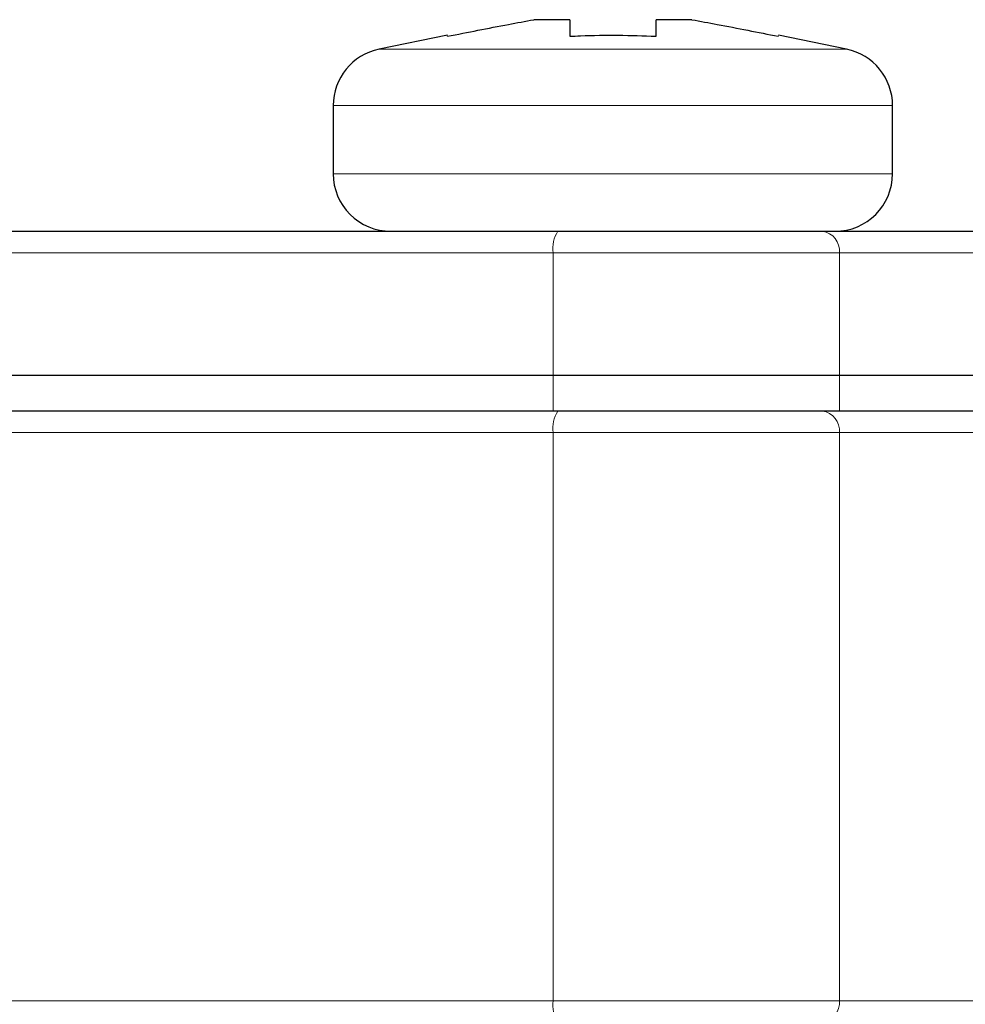
# Model space of a CAD drawing. Units: centimetres. Extents: x -20.5 to 21.6, y -20 to 14.3.
# Drawn here: x -13.1 to -12.4, y -3.4 to -2.7 of the extents above; entities that cross this region are included whole.
import ezdxf

# ---------------------------------------------------------------- set-up
doc = ezdxf.new("R2010")
doc.units = ezdxf.units.CM
doc.header["$MEASUREMENT"] = 0
doc.layers.add('Ebene 1', color=7, linetype='Continuous')

msp = doc.modelspace()

# ---------------------------------------------------------------- linework, layer by layer
at = {"layer": 'Ebene 1', "lineweight": 25}
for points, knots in [([(-12.79553, -2.69113), (-12.78141, -2.68833), (-12.76728, -2.68552), (-12.75313, -2.68285), (-12.75313, -2.68285), (-12.74727, -2.68174), (-12.7414, -2.68066), (-12.73553, -2.67958)], [0, 0, 0, 0, 0.333333, 0.333333, 0.333333, 0.333333, 1, 1, 1, 1]), ([(-12.71053, -2.67958), (-12.71053, -2.68066), (-12.71053, -2.68174), (-12.71053, -2.68285), (-12.71053, -2.68285), (-12.71053, -2.68552), (-12.71053, -2.68833), (-12.71053, -2.69113)], [0, 0, 0, 0, 0.333333, 0.333333, 0.333333, 0.333333, 1, 1, 1, 1]), ([(-12.65053, -2.69113), (-12.65053, -2.68833), (-12.65053, -2.68552), (-12.65053, -2.68285), (-12.65053, -2.68285), (-12.65053, -2.68174), (-12.65053, -2.68066), (-12.65053, -2.67958)], [0, 0, 0, 0, 0.333333, 0.333333, 0.333333, 0.333333, 1, 1, 1, 1]), ([(-12.62553, -2.67958), (-12.61966, -2.68066), (-12.61379, -2.68174), (-12.60792, -2.68285), (-12.60792, -2.68285), (-12.59377, -2.68552), (-12.57965, -2.68833), (-12.56553, -2.69113)], [0, 0, 0, 0, 0.333333, 0.333333, 0.333333, 0.333333, 1, 1, 1, 1]), ([(-12.71053, -2.69113), (-12.70804, -2.69101), (-12.70555, -2.6909), (-12.70307, -2.69079), (-12.70307, -2.69079), (-12.69432, -2.69043), (-12.68557, -2.69027), (-12.67682, -2.69035), (-12.67682, -2.69035), (-12.66805, -2.69044), (-12.65929, -2.69079), (-12.65053, -2.69113)], [0, 0, 0, 0, 0.25, 0.25, 0.25, 0.25, 0.5, 0.5, 0.5, 0.5, 1, 1, 1, 1]), ([(-12.79553, -2.69094), (-12.79553, -2.69074), (-12.79553, -2.69055), (-12.79553, -2.69079), (-12.79553, -2.69079), (-12.79553, -2.69087), (-12.79553, -2.691), (-12.79553, -2.69113)], [0, 0, 0, 0, 0.333333, 0.333333, 0.333333, 0.333333, 1, 1, 1, 1]), ([(-12.56553, -2.69113), (-12.56553, -2.691), (-12.56553, -2.69087), (-12.56553, -2.69079), (-12.56553, -2.69079), (-12.56553, -2.69055), (-12.56553, -2.69074), (-12.56553, -2.69094)], [0, 0, 0, 0, 0.333333, 0.333333, 0.333333, 0.333333, 1, 1, 1, 1]), ([(-12.87503, -2.78669), (-12.87503, -2.7973), (-12.87081, -2.80747), (-12.86331, -2.81498), (-12.86331, -2.81498), (-12.85581, -2.82248), (-12.84564, -2.82669), (-12.83503, -2.82669)], [0, 0, 0, 0, 0.333333, 0.333333, 0.333333, 0.333333, 1, 1, 1, 1])]:
    msp.add_open_spline(points, degree=3, knots=knots, dxfattribs=at)
for points in [[(-12.71053, -2.67958), (-12.71053, -2.67958), (-12.73553, -2.67958), (-12.73553, -2.67958)], [(-12.71053, -2.67958), (-12.71053, -2.67958), (-12.71053, -2.67958), (-12.71053, -2.67958)], [(-12.62553, -2.67958), (-12.62553, -2.67958), (-12.65053, -2.67958), (-12.65053, -2.67958)], [(-12.62553, -2.67958), (-12.62553, -2.67958), (-12.62553, -2.67958), (-12.62553, -2.67958)], [(-12.79565, -2.69037), (-12.79565, -2.69037), (-12.84309, -2.70012), (-12.84309, -2.70012)], [(-12.79565, -2.69037), (-12.79565, -2.69037), (-12.79565, -2.69037), (-12.79565, -2.69037)], [(-12.51797, -2.70012), (-12.51797, -2.70012), (-12.56541, -2.69037), (-12.56541, -2.69037)], [(-12.84309, -2.70012), (-12.86168, -2.70395), (-12.87503, -2.72032), (-12.87503, -2.7393)], [(-12.48603, -2.7393), (-12.48603, -2.72032), (-12.49937, -2.70395), (-12.51797, -2.70012)], [(-12.87503, -2.7393), (-12.87503, -2.7393), (-12.87503, -2.7393), (-12.87503, -2.7393)], [(-12.87503, -2.7393), (-12.87503, -2.7393), (-12.87503, -2.78669), (-12.87503, -2.78669)], [(-12.48603, -2.7393), (-12.48603, -2.7393), (-12.48603, -2.7393), (-12.48603, -2.7393)], [(-12.48603, -2.78669), (-12.48603, -2.78669), (-12.48603, -2.7393), (-12.48603, -2.7393)], [(-12.52603, -2.82669), (-12.50394, -2.82669), (-12.48603, -2.80878), (-12.48603, -2.78669)], [(-13.57312, -2.82669), (-13.57312, -2.82669), (-12.71884, -2.82669), (-12.71884, -2.82669)], [(-12.71884, -2.82669), (-12.71884, -2.82669), (-12.53484, -2.82669), (-12.53484, -2.82669)], [(-12.71884, -2.82669), (-12.71884, -2.82669), (-12.71884, -2.82669), (-12.71884, -2.82669)], [(-12.53484, -2.82669), (-12.53484, -2.82669), (-12.53484, -2.82669), (-12.53484, -2.82669)], [(-12.53484, -2.82669), (-12.53484, -2.82669), (-11.99667, -2.82669), (-11.99667, -2.82669)], [(-13.57623, -2.92669), (-13.57623, -2.92669), (-12.72195, -2.92669), (-12.72195, -2.92669)], [(-12.72195, -2.92669), (-12.72195, -2.92669), (-12.52303, -2.92669), (-12.52303, -2.92669)], [(-12.72195, -2.92669), (-12.72195, -2.92669), (-12.72195, -2.92669), (-12.72195, -2.92669)], [(-12.52303, -2.92669), (-12.52303, -2.92669), (-12.52303, -2.92669), (-12.52303, -2.92669)], [(-12.52303, -2.92669), (-12.52303, -2.92669), (-11.98486, -2.92669), (-11.98486, -2.92669)], [(-12.72195, -2.95169), (-12.72195, -2.95169), (-13.57623, -2.95169), (-13.57623, -2.95169)], [(-12.52303, -2.95169), (-12.52303, -2.95169), (-12.72195, -2.95169), (-12.72195, -2.95169)], [(-12.72195, -2.95169), (-12.72195, -2.95169), (-12.72195, -2.95169), (-12.72195, -2.95169)], [(-12.52303, -2.95169), (-12.52303, -2.95169), (-12.52303, -2.95169), (-12.52303, -2.95169)], [(-11.98486, -2.95169), (-11.98486, -2.95169), (-12.52303, -2.95169), (-12.52303, -2.95169)]]:
    msp.add_open_spline(points, degree=3, dxfattribs=at)
at = {"layer": 'Ebene 1', "color": 8, "lineweight": 18}
for points in [[(-12.51797, -2.70012), (-12.51797, -2.70012), (-12.84309, -2.70012), (-12.84309, -2.70012)], [(-12.51797, -2.70012), (-12.51797, -2.70012), (-12.51797, -2.70012), (-12.51797, -2.70012)], [(-12.48603, -2.7393), (-12.48603, -2.7393), (-12.87503, -2.7393), (-12.87503, -2.7393)], [(-12.48603, -2.7393), (-12.48603, -2.7393), (-12.48603, -2.7393), (-12.48603, -2.7393)], [(-12.48603, -2.78669), (-12.48603, -2.78669), (-12.87503, -2.78669), (-12.87503, -2.78669)], [(-12.48603, -2.78669), (-12.48603, -2.78669), (-12.48603, -2.78669), (-12.48603, -2.78669)], [(-12.71884, -2.82669), (-12.72175, -2.83111), (-12.72286, -2.83648), (-12.72195, -2.84169)], [(-12.52303, -2.84169), (-12.52226, -2.83432), (-12.52749, -2.82767), (-12.53484, -2.82669)], [(-12.72195, -2.84169), (-12.72195, -2.84169), (-13.57623, -2.84169), (-13.57623, -2.84169)], [(-12.52303, -2.84169), (-12.52303, -2.84169), (-12.72195, -2.84169), (-12.72195, -2.84169)], [(-12.72195, -2.84169), (-12.72195, -2.84169), (-12.72195, -2.84169), (-12.72195, -2.84169)], [(-12.72195, -2.84169), (-12.72195, -2.84169), (-12.72195, -2.92669), (-12.72195, -2.92669)], [(-12.72195, -2.84169), (-12.72195, -2.84169), (-12.72195, -2.84169), (-12.72195, -2.84169)], [(-12.52303, -2.84169), (-12.52303, -2.84169), (-12.52303, -2.84169), (-12.52303, -2.84169)], [(-12.52303, -2.84169), (-12.52303, -2.84169), (-12.52303, -2.84169), (-12.52303, -2.84169)], [(-12.52303, -2.84169), (-12.52303, -2.84169), (-12.52303, -2.92669), (-12.52303, -2.92669)], [(-11.98486, -2.84169), (-11.98486, -2.84169), (-12.52303, -2.84169), (-12.52303, -2.84169)], [(-12.72195, -2.92669), (-12.72195, -2.92669), (-12.72195, -2.92669), (-12.72195, -2.92669)], [(-12.72195, -2.95169), (-12.72195, -2.95169), (-12.72195, -2.92669), (-12.72195, -2.92669)], [(-12.52303, -2.92669), (-12.52303, -2.92669), (-12.52303, -2.92669), (-12.52303, -2.92669)], [(-12.52303, -2.95169), (-12.52303, -2.95169), (-12.52303, -2.92669), (-12.52303, -2.92669)], [(-12.71884, -2.95169), (-12.72175, -2.95611), (-12.72286, -2.96148), (-12.72195, -2.96669)], [(-12.52303, -2.96669), (-12.52226, -2.95932), (-12.52749, -2.95267), (-12.53484, -2.95169)], [(-12.72195, -2.96669), (-12.72195, -2.96669), (-13.57623, -2.96669), (-13.57623, -2.96669)], [(-12.72195, -2.96669), (-12.72195, -2.96669), (-12.72195, -2.96669), (-12.72195, -2.96669)], [(-12.72195, -3.36169), (-12.72195, -3.36169), (-12.72195, -2.96669), (-12.72195, -2.96669)], [(-12.52303, -2.96669), (-12.52303, -2.96669), (-12.72195, -2.96669), (-12.72195, -2.96669)], [(-12.72195, -2.96669), (-12.72195, -2.96669), (-12.72195, -2.96669), (-12.72195, -2.96669)], [(-12.52303, -2.96669), (-12.52303, -2.96669), (-12.52303, -2.96669), (-12.52303, -2.96669)], [(-12.52303, -2.96669), (-12.52303, -2.96669), (-12.52303, -2.96669), (-12.52303, -2.96669)], [(-12.52303, -3.36169), (-12.52303, -3.36169), (-12.52303, -2.96669), (-12.52303, -2.96669)], [(-11.98486, -2.96669), (-11.98486, -2.96669), (-12.52303, -2.96669), (-12.52303, -2.96669)], [(-13.57623, -3.36169), (-13.57623, -3.36169), (-12.72195, -3.36169), (-12.72195, -3.36169)], [(-12.72195, -3.36169), (-12.72286, -3.36691), (-12.72175, -3.37227), (-12.71884, -3.37669)], [(-12.72195, -3.36169), (-12.72195, -3.36169), (-12.52303, -3.36169), (-12.52303, -3.36169)], [(-12.72195, -3.36169), (-12.72195, -3.36169), (-12.72195, -3.36169), (-12.72195, -3.36169)], [(-12.53484, -3.37669), (-12.52749, -3.37571), (-12.52226, -3.36907), (-12.52303, -3.36169)], [(-12.52303, -3.36169), (-12.52303, -3.36169), (-12.52303, -3.36169), (-12.52303, -3.36169)], [(-12.52303, -3.36169), (-12.52303, -3.36169), (-11.98486, -3.36169), (-11.98486, -3.36169)]]:
    msp.add_open_spline(points, degree=3, dxfattribs=at)

doc.saveas('drawing.dxf')
